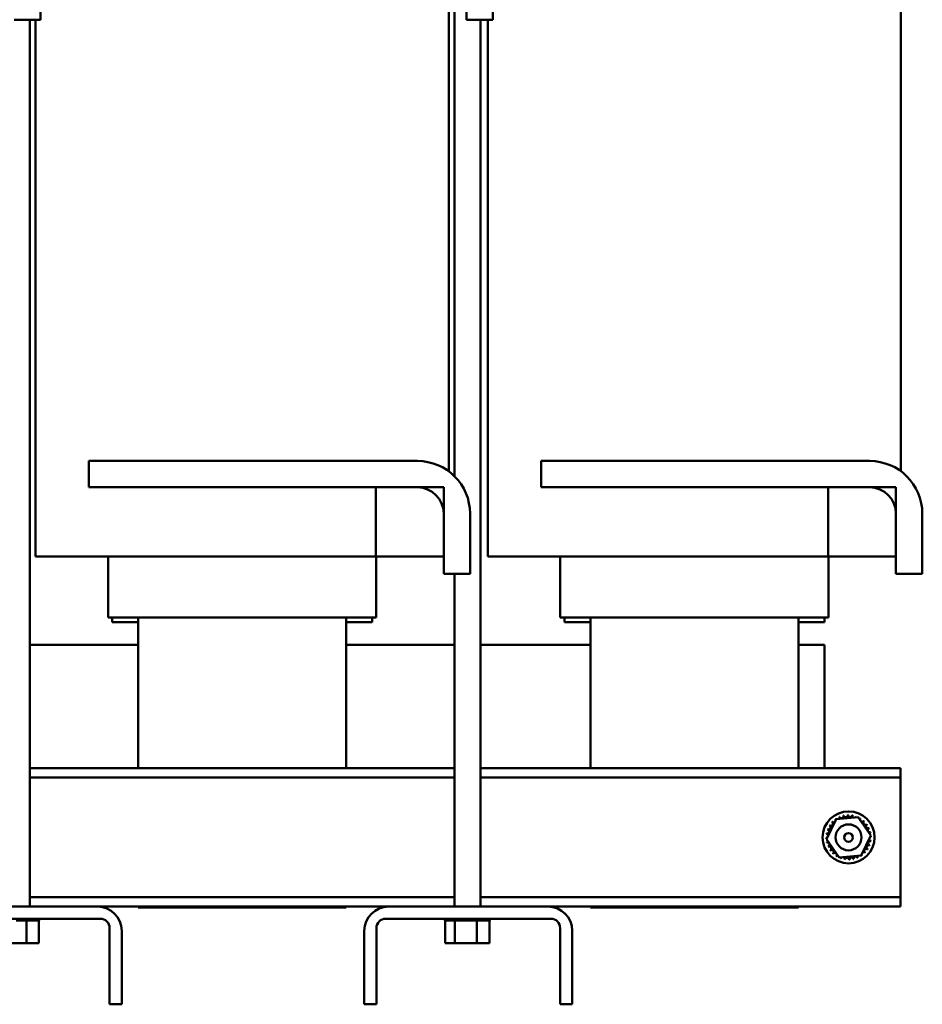
# Model space of a CAD drawing. Units: inches. Extents: x 2 to 86, y 1 to 67.
# Drawn here: x 15.4 to 28.4, y 23.2 to 37.4 of the extents above; entities that cross this region are included whole.
import ezdxf

# ---------------------------------------------------------------- set-up
doc = ezdxf.new("R2010")
doc.units = ezdxf.units.IN
doc.header["$LTSCALE"] = 4
doc.header["$MEASUREMENT"] = 0
doc.layers.add('Visible (ANSI)', color=7, linetype='Continuous', lineweight=50)

msp = doc.modelspace()

# ---------------------------------------------------------------- linework, layer by layer
at = {"layer": 'Visible (ANSI)'}
for p, q in [((21.6545, 30.8396), (21.6545, 44.7492)), ((21.5723, 38.6786), (21.5723, 30.9099)), ((28.0973, 38.6786), (28.0973, 30.9099)), ((15.6839, 38.2986), (15.6839, 37.4286)), ((21.8289, 37.4286), (21.8289, 38.2986)), ((22.2089, 38.2986), (22.2089, 37.4286)), ((15.6839, 37.4286), (15.3039, 37.4286)), ((15.5295, 37.4286), (15.5295, 24.6253)), ((15.6123, 37.4286), (15.6123, 29.6786)), ((22.2089, 37.4286), (21.8289, 37.4286)), ((22.0295, 24.6253), (22.0295, 37.4286)), ((22.1373, 37.4286), (22.1373, 29.6786)), ((16.3806, 31.0586), (21.1206, 31.0586)), ((16.3806, 30.6786), (16.3806, 31.0586)), ((22.9056, 31.0586), (27.6456, 31.0586)), ((22.9056, 30.6786), (22.9056, 31.0586)), ((21.1206, 30.6786), (16.3806, 30.6786)), ((20.5222, 29.6786), (20.5222, 30.6786)), ((20.5222, 30.6786), (21.5006, 30.6786)), ((21.5006, 30.6786), (21.5006, 29.6786)), ((27.6456, 30.6786), (22.9056, 30.6786)), ((27.0472, 29.6786), (27.0472, 30.6786)), ((27.0472, 30.6786), (28.0256, 30.6786)), ((28.0256, 30.6786), (28.0256, 29.6786)), ((21.5006, 29.4286), (21.5006, 30.2986)), ((21.8806, 30.2986), (21.8806, 29.4286)), ((28.0256, 29.4286), (28.0256, 30.2986)), ((28.4056, 30.2986), (28.4056, 29.4286)), ((15.6839, 29.6786), (15.6123, 29.6786)), ((15.6839, 29.6786), (16.1025, 29.6786)), ((17.1558, 29.6786), (16.1025, 29.6786)), ((16.6573, 29.6786), (16.6573, 28.7986)), ((17.1558, 29.6786), (20.0784, 29.6786)), ((20.5222, 29.6786), (20.0784, 29.6786)), ((21.5006, 29.6786), (20.5222, 29.6786)), ((20.5273, 29.6786), (20.5273, 28.7986)), ((22.2089, 29.6786), (22.1373, 29.6786)), ((22.2089, 29.6786), (22.6275, 29.6786)), ((23.6808, 29.6786), (22.6275, 29.6786)), ((23.1823, 29.6786), (23.1823, 28.7986)), ((23.6808, 29.6786), (26.6034, 29.6786)), ((27.0472, 29.6786), (26.6034, 29.6786)), ((28.0256, 29.6786), (27.0472, 29.6786)), ((27.0523, 29.6786), (27.0523, 28.7986)), ((21.8806, 29.4286), (21.5006, 29.4286)), ((21.6545, 24.6253), (21.6545, 29.4286)), ((28.4056, 29.4286), (28.0256, 29.4286)), ((16.6624, 28.7986), (16.6573, 28.7986)), ((16.6624, 28.7986), (17.0809, 28.7986)), ((16.7173, 28.7986), (16.7173, 28.7336)), ((16.7173, 28.7336), (17.0923, 28.7336)), ((17.1558, 28.7986), (17.0809, 28.7986)), ((17.0923, 26.6253), (17.0923, 28.7986)), ((17.1558, 28.7986), (20.0784, 28.7986)), ((20.1533, 28.7986), (20.0784, 28.7986)), ((20.0923, 26.6253), (20.0923, 28.7986)), ((20.0923, 28.7336), (20.4673, 28.7336)), ((20.1533, 28.7986), (20.5222, 28.7986)), ((20.4673, 28.7336), (20.4673, 28.7986)), ((20.5273, 28.7986), (20.5222, 28.7986)), ((23.1874, 28.7986), (23.1823, 28.7986)), ((23.1874, 28.7986), (23.6059, 28.7986)), ((23.2423, 28.7986), (23.2423, 28.7336)), ((23.2423, 28.7336), (23.6173, 28.7336)), ((23.6808, 28.7986), (23.6059, 28.7986)), ((23.6173, 26.6253), (23.6173, 28.7986)), ((23.6808, 28.7986), (26.6034, 28.7986)), ((26.6783, 28.7986), (26.6034, 28.7986)), ((26.6173, 26.6253), (26.6173, 28.7986)), ((26.6173, 28.7336), (26.9923, 28.7336)), ((26.6783, 28.7986), (27.0472, 28.7986)), ((26.9923, 28.7336), (26.9923, 28.7986)), ((27.0523, 28.7986), (27.0472, 28.7986)), ((17.0923, 28.4053), (15.5295, 28.4053)), ((21.6545, 28.4053), (20.0923, 28.4053)), ((23.6173, 28.4053), (22.0295, 28.4053)), ((26.9923, 28.4053), (26.6173, 28.4053)), ((26.9923, 26.6253), (26.9923, 28.4053)), ((21.6545, 26.6253), (15.5295, 26.6253)), ((28.0923, 26.6253), (22.0295, 26.6253)), ((28.0923, 26.4908), (28.0923, 26.6253)), ((21.6545, 26.4908), (15.5295, 26.4908)), ((28.0923, 26.4908), (22.0295, 26.4908)), ((28.0923, 26.3563), (28.0923, 26.4908)), ((28.0923, 24.8943), (28.0923, 26.3563)), ((27.0228, 25.6001), (27.1607, 25.8894)), ((27.1607, 25.8894), (27.4802, 25.9146)), ((27.4802, 25.9146), (27.6617, 25.6505)), ((27.2044, 25.3361), (27.0228, 25.6001)), ((27.6617, 25.6505), (27.5238, 25.3613)), ((27.5238, 25.3613), (27.2044, 25.3361)), ((28.0923, 24.7598), (28.0923, 24.8943)), ((21.6545, 24.7598), (15.5295, 24.7598)), ((28.0923, 24.7598), (22.0295, 24.7598)), ((28.0923, 24.6253), (28.0923, 24.7598)), ((14.2055, 24.6253), (16.5055, 24.6253)), ((16.5055, 24.6253), (20.7055, 24.6253)), ((17.0923, 24.6136), (17.0923, 24.6253)), ((17.0923, 24.6136), (20.0923, 24.6136)), ((20.0923, 24.6136), (20.0923, 24.6253)), ((20.7055, 24.6253), (23.0055, 24.6253)), ((23.0055, 24.6253), (28.0923, 24.6253)), ((23.6173, 24.6136), (23.6173, 24.6253)), ((23.6173, 24.6136), (26.6173, 24.6136)), ((26.6173, 24.6136), (26.6173, 24.6253)), ((16.5465, 24.4508), (14.1645, 24.4508)), ((15.3943, 24.4248), (15.3943, 24.4508)), ((15.3973, 24.4248), (15.3973, 24.4508)), ((15.4555, 24.4248), (15.4555, 24.4508)), ((15.4584, 24.4248), (15.4584, 24.4508)), ((15.5124, 24.4248), (15.5124, 24.4508)), ((15.515, 24.4248), (15.515, 24.4508)), ((15.5626, 24.4248), (15.5626, 24.4508)), ((15.5649, 24.4248), (15.5649, 24.4508)), ((15.6045, 24.4248), (15.6045, 24.4508)), ((15.6062, 24.4248), (15.6062, 24.4508)), ((15.6362, 24.4248), (15.6362, 24.4508)), ((15.6374, 24.4248), (15.6374, 24.4508)), ((15.6566, 24.4248), (15.6566, 24.4508)), ((15.6573, 24.4248), (15.6573, 24.4508)), ((15.6649, 24.4248), (15.6649, 24.4508)), ((15.665, 24.4248), (15.665, 24.4508)), ((23.0465, 24.4508), (20.6645, 24.4508)), ((21.5189, 24.4248), (21.5189, 24.4508)), ((21.5231, 24.4248), (21.5231, 24.4508)), ((21.5236, 24.4248), (21.5236, 24.4508)), ((21.5394, 24.4248), (21.5394, 24.4508)), ((21.5405, 24.4248), (21.5405, 24.4508)), ((21.5674, 24.4248), (21.5674, 24.4508)), ((21.569, 24.4248), (21.569, 24.4508)), ((21.6059, 24.4248), (21.6059, 24.4508)), ((21.608, 24.4248), (21.608, 24.4508)), ((21.6535, 24.4248), (21.6535, 24.4508)), ((21.656, 24.4248), (21.656, 24.4508)), ((21.7083, 24.4248), (21.7083, 24.4508)), ((21.7111, 24.4248), (21.7111, 24.4508)), ((21.7683, 24.4248), (21.7683, 24.4508)), ((21.7713, 24.4248), (21.7713, 24.4508)), ((21.8311, 24.4248), (21.8311, 24.4508)), ((21.8342, 24.4248), (21.8342, 24.4508)), ((21.8943, 24.4248), (21.8943, 24.4508)), ((21.8973, 24.4248), (21.8973, 24.4508)), ((21.9555, 24.4248), (21.9555, 24.4508)), ((21.9584, 24.4248), (21.9584, 24.4508)), ((22.0124, 24.4248), (22.0124, 24.4508)), ((22.015, 24.4248), (22.015, 24.4508)), ((22.0626, 24.4248), (22.0626, 24.4508)), ((22.0649, 24.4248), (22.0649, 24.4508)), ((22.1045, 24.4248), (22.1045, 24.4508)), ((22.1062, 24.4248), (22.1062, 24.4508)), ((22.1362, 24.4248), (22.1362, 24.4508)), ((22.1374, 24.4248), (22.1374, 24.4508)), ((22.1566, 24.4248), (22.1566, 24.4508)), ((22.1573, 24.4248), (22.1573, 24.4508)), ((22.1649, 24.4248), (22.1649, 24.4508)), ((22.165, 24.4248), (22.165, 24.4508)), ((15.3342, 24.4248), (15.3943, 24.4248)), ((15.3973, 24.4248), (15.3943, 24.4248)), ((15.3973, 24.4248), (15.4149, 24.4248)), ((15.4429, 24.4248), (15.4149, 24.4248)), ((15.4429, 24.4248), (15.4555, 24.4248)), ((15.4584, 24.4248), (15.4555, 24.4248)), ((15.4799, 24.4248), (15.4584, 24.4248)), ((15.4987, 24.4248), (15.4799, 24.4248)), ((15.4799, 24.0958), (15.4799, 24.4248)), ((15.4987, 24.4248), (15.5124, 24.4248)), ((15.515, 24.4248), (15.5124, 24.4248)), ((15.515, 24.4248), (15.5626, 24.4248)), ((15.5649, 24.4248), (15.5626, 24.4248)), ((15.5649, 24.4248), (15.6045, 24.4248)), ((15.6062, 24.4248), (15.6045, 24.4248)), ((15.6062, 24.4248), (15.6362, 24.4248)), ((15.6374, 24.4248), (15.6362, 24.4248)), ((15.6374, 24.4248), (15.6566, 24.4248)), ((15.6573, 24.4248), (15.6566, 24.4248)), ((15.6614, 24.4248), (15.6573, 24.4248)), ((15.6614, 24.4248), (15.6649, 24.4248)), ((15.6614, 24.0958), (15.6614, 24.4248)), ((15.665, 24.4248), (15.6649, 24.4248)), ((16.681, 23.2153), (16.681, 24.3163)), ((20.53, 24.3163), (20.53, 23.2153)), ((21.5189, 24.4248), (21.5231, 24.4248)), ((21.5225, 24.0958), (21.5225, 24.4248)), ((21.5236, 24.4248), (21.5231, 24.4248)), ((21.5236, 24.4248), (21.5394, 24.4248)), ((21.5405, 24.4248), (21.5394, 24.4248)), ((21.5405, 24.4248), (21.5674, 24.4248)), ((21.569, 24.4248), (21.5674, 24.4248)), ((21.569, 24.4248), (21.6059, 24.4248)), ((21.608, 24.4248), (21.6059, 24.4248)), ((21.608, 24.4248), (21.6368, 24.4248)), ((21.6535, 24.4248), (21.6368, 24.4248)), ((21.656, 24.4248), (21.6535, 24.4248)), ((21.656, 24.4248), (21.6588, 24.4248)), ((21.6604, 24.4248), (21.6588, 24.4248)), ((21.7083, 24.4248), (21.6604, 24.4248)), ((21.6604, 24.0958), (21.6604, 24.4248)), ((21.7111, 24.4248), (21.7083, 24.4248)), ((21.7111, 24.4248), (21.7683, 24.4248)), ((21.7713, 24.4248), (21.7683, 24.4248)), ((21.7713, 24.4248), (21.8311, 24.4248)), ((21.8342, 24.4248), (21.8311, 24.4248)), ((21.8342, 24.4248), (21.8943, 24.4248)), ((21.8973, 24.4248), (21.8943, 24.4248)), ((21.8973, 24.4248), (21.9149, 24.4248)), ((21.9429, 24.4248), (21.9149, 24.4248)), ((21.9429, 24.4248), (21.9555, 24.4248)), ((21.9584, 24.4248), (21.9555, 24.4248)), ((21.9799, 24.4248), (21.9584, 24.4248)), ((21.9987, 24.4248), (21.9799, 24.4248)), ((21.9799, 24.0958), (21.9799, 24.4248)), ((21.9987, 24.4248), (22.0124, 24.4248)), ((22.015, 24.4248), (22.0124, 24.4248)), ((22.015, 24.4248), (22.0626, 24.4248)), ((22.0649, 24.4248), (22.0626, 24.4248)), ((22.0649, 24.4248), (22.1045, 24.4248)), ((22.1062, 24.4248), (22.1045, 24.4248)), ((22.1062, 24.4248), (22.1362, 24.4248)), ((22.1374, 24.4248), (22.1362, 24.4248)), ((22.1374, 24.4248), (22.1566, 24.4248)), ((22.1573, 24.4248), (22.1566, 24.4248)), ((22.1614, 24.4248), (22.1573, 24.4248)), ((22.1614, 24.4248), (22.1649, 24.4248)), ((22.1614, 24.0958), (22.1614, 24.4248)), ((22.165, 24.4248), (22.1649, 24.4248)), ((23.181, 23.2153), (23.181, 24.3163)), ((16.8555, 24.2753), (16.8555, 23.2153)), ((20.3555, 23.2153), (20.3555, 24.2753)), ((23.3555, 24.2753), (23.3555, 23.2153)), ((15.1604, 24.0958), (15.4799, 24.0958)), ((15.4799, 24.0958), (15.6614, 24.0958)), ((21.5225, 24.0958), (21.6604, 24.0958)), ((21.6604, 24.0958), (21.9799, 24.0958)), ((21.9799, 24.0958), (22.1614, 24.0958)), ((16.8555, 23.2153), (16.681, 23.2153)), ((20.53, 23.2153), (20.3555, 23.2153)), ((23.3555, 23.2153), (23.181, 23.2153))]:
    msp.add_line(p, q, dxfattribs=at)
for radius in [0.375, 0.1875, 0.0625]:
    msp.add_circle((27.3423, 25.6253), radius, dxfattribs=at)
for centre, radius, start, end in [((21.1206, 30.2986), 0.76, 0, 90), ((27.6456, 30.2986), 0.76, 0, 90), ((21.1206, 30.2986), 0.38, 0, 90), ((27.6456, 30.2986), 0.38, 0, 90), ((27.3423, 25.6253), 0.3232, 125.13256, 125.67947), ((27.1301, 25.8691), 0.0302, 25.7303, 38.35524), ((27.1818, 25.9058), 0.0302, 212.45679, 221.25025), ((27.3423, 25.6253), 0.3232, 113.88256, 114.42947), ((27.1818, 25.9058), 0.0302, 335.30276, 27.10524), ((27.2396, 25.9317), 0.0302, 201.20679, 15.85524), ((27.3423, 25.6253), 0.3232, 102.63256, 103.17947), ((27.3013, 25.9459), 0.0302, 189.95679, 4.60524), ((27.3423, 25.6253), 0.3232, 91.38256, 91.92947), ((27.3646, 25.9477), 0.0302, 178.70679, 353.35524), ((27.3423, 25.6253), 0.3232, 80.13256, 80.67947), ((27.4271, 25.9371), 0.0302, 167.45679, 246.682), ((27.4271, 25.9371), 0.0302, 302.33652, 342.10524), ((27.3423, 25.6253), 0.3232, 68.88256, 69.42947), ((27.4863, 25.9146), 0.0302, 156.20679, 183.66822), ((27.4863, 25.9146), 0.0302, 294.82749, 330.85524), ((27.54, 25.8809), 0.0302, 144.95679, 319.60524), ((27.3423, 25.6253), 0.3232, 57.63256, 58.17947), ((27.0305, 25.7102), 0.0302, 257.45679, 72.10524), ((27.3423, 25.6253), 0.3232, 158.88256, 159.42947), ((27.053, 25.7694), 0.0302, 246.20679, 60.85524), ((27.3423, 25.6253), 0.3232, 147.63256, 148.17947), ((27.0867, 25.823), 0.0302, 234.95679, 49.60524), ((27.3423, 25.6253), 0.3232, 136.38256, 136.92947), ((27.1301, 25.8691), 0.0302, 223.70679, 283.28822), ((27.586, 25.8375), 0.0302, 133.70679, 308.35524), ((27.3423, 25.6253), 0.3232, 46.38256, 46.92947), ((27.6228, 25.7858), 0.0302, 122.45679, 297.10524), ((27.3423, 25.6253), 0.3232, 35.13256, 35.67947), ((27.6487, 25.728), 0.0302, 111.20679, 285.85524), ((27.3423, 25.6253), 0.3232, 23.88256, 24.42947), ((27.0199, 25.6477), 0.0302, 268.70679, 294.52921), ((27.3423, 25.6253), 0.3232, 181.38256, 181.92947), ((27.0217, 25.5844), 0.0302, 75.56195, 94.60524), ((27.3423, 25.6253), 0.3232, 170.13256, 170.67947), ((27.0199, 25.6477), 0.0302, 14.48932, 83.35524), ((27.6647, 25.603), 0.0302, 194.48932, 263.35524), ((27.6628, 25.6663), 0.0302, 99.95679, 143.54817), ((27.6647, 25.603), 0.0302, 88.70679, 114.52921), ((27.6628, 25.6663), 0.0302, 255.56195, 274.60524), ((27.3423, 25.6253), 0.3232, 12.63256, 13.17947), ((27.3423, 25.6253), 0.3232, 1.38256, 1.92947), ((27.0217, 25.5844), 0.0302, 279.95679, 323.54817), ((27.3423, 25.6253), 0.3232, 192.63256, 193.17947), ((27.0359, 25.5226), 0.0302, 291.20679, 105.85524), ((27.3423, 25.6253), 0.3232, 203.88256, 204.42947), ((27.0618, 25.4648), 0.0302, 302.45679, 117.10524), ((27.0985, 25.4132), 0.0302, 313.70679, 128.35524), ((27.5979, 25.4276), 0.0302, 54.95679, 229.60524), ((27.6316, 25.4813), 0.0302, 66.20679, 240.85524), ((27.3423, 25.6253), 0.3232, 327.63256, 328.17947), ((27.6541, 25.5405), 0.0302, 77.45679, 252.10524), ((27.3423, 25.6253), 0.3232, 338.88256, 339.42947), ((27.3423, 25.6253), 0.3232, 350.13256, 350.67947), ((27.3423, 25.6253), 0.3232, 215.13256, 215.67947), ((27.3423, 25.6253), 0.3232, 226.38256, 226.92947), ((27.1446, 25.3697), 0.0302, 324.95679, 139.60524), ((27.3423, 25.6253), 0.3232, 237.63256, 238.17947), ((27.1982, 25.3361), 0.0302, 114.82749, 150.85524), ((27.1982, 25.3361), 0.0302, 336.20679, 3.66822), ((27.3423, 25.6253), 0.3232, 248.88256, 249.42947), ((27.2574, 25.3135), 0.0302, 122.33652, 162.10524), ((27.2574, 25.3135), 0.0302, 347.45679, 66.682), ((27.3423, 25.6253), 0.3232, 260.13256, 260.67947), ((27.3199, 25.303), 0.0302, 358.70679, 173.35524), ((27.3423, 25.6253), 0.3232, 271.38256, 271.92947), ((27.3832, 25.3048), 0.0302, 9.95679, 184.60524), ((27.3423, 25.6253), 0.3232, 282.63256, 283.17947), ((27.445, 25.3189), 0.0302, 21.20679, 195.85524), ((27.5028, 25.3449), 0.0302, 155.30276, 207.10524), ((27.3423, 25.6253), 0.3232, 293.88256, 294.42947), ((27.5028, 25.3449), 0.0302, 32.45679, 41.25025), ((27.5544, 25.3816), 0.0302, 205.7303, 218.35524), ((27.3423, 25.6253), 0.3232, 305.13256, 305.67947), ((27.5544, 25.3816), 0.0302, 43.70679, 103.28822), ((27.3423, 25.6253), 0.3232, 316.38256, 316.92947), ((16.5055, 24.2753), 0.35, 0, 90), ((20.7055, 24.2753), 0.35, 90, 180), ((23.0055, 24.2753), 0.35, 0, 90), ((16.5465, 24.3163), 0.1345, 0, 90), ((20.6645, 24.3163), 0.1345, 90, 180), ((23.0465, 24.3163), 0.1345, 0, 90)]:
    msp.add_arc(centre, radius, start, end, dxfattribs=at)

doc.saveas('drawing.dxf')
